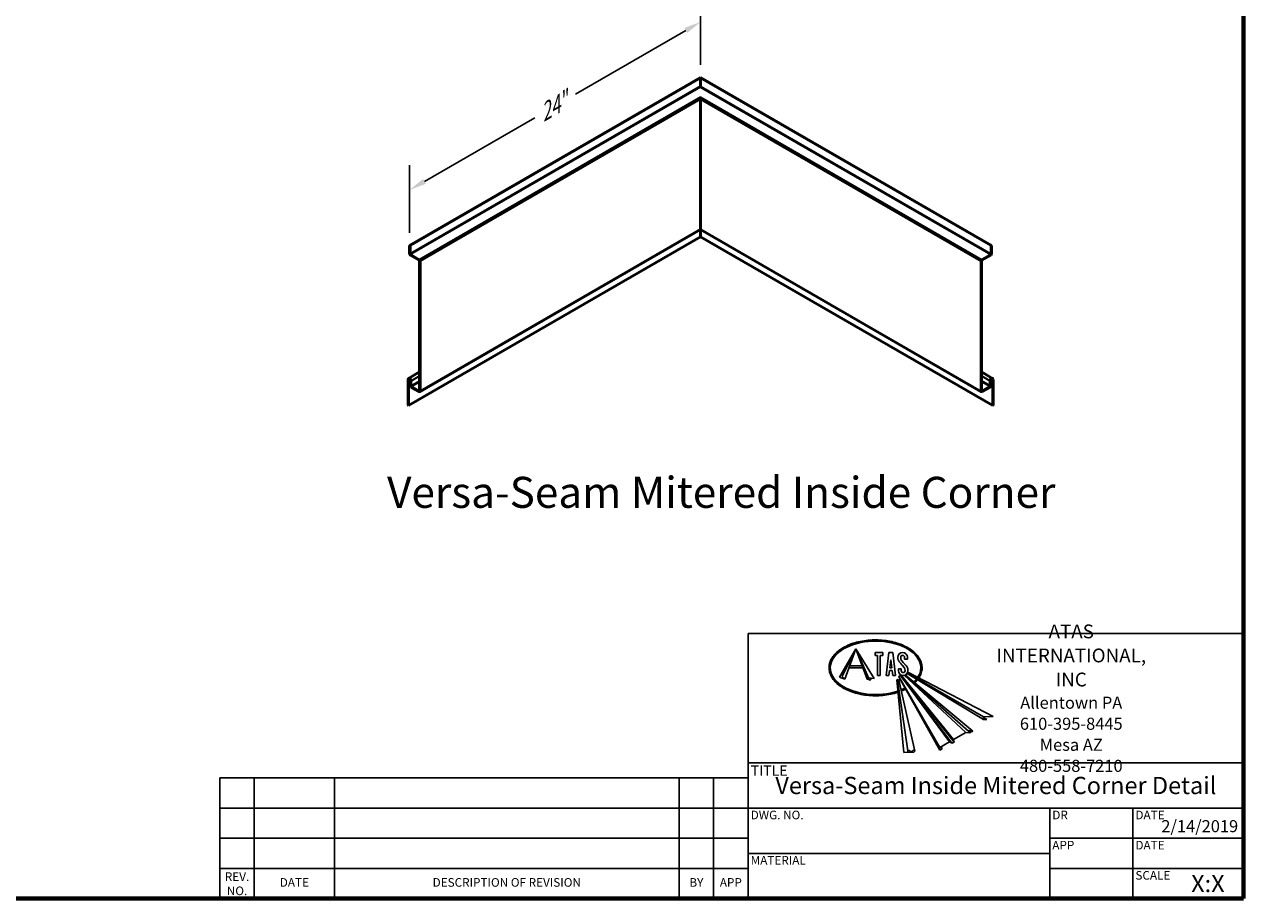
# Model space of a CAD drawing. Units: inches. Extents: x -88 to 67, y -28 to 43.
# Drawn here: x 39 to 67, y 1 to 21 of the extents above; entities that cross this region are included whole.
import ezdxf

# ---------------------------------------------------------------- set-up
doc = ezdxf.new("R2010")
doc.units = ezdxf.units.IN
doc.header["$LTSCALE"] = 4
doc.header["$MEASUREMENT"] = 0
doc.layers.get('0').update_dxf_attribs({"lineweight": 13})
for name, color, linetype, lineweight in [('Border (ANSI)', 7, 'Continuous', 70), ('Dimension (ANSI)', 7, 'Continuous', 25), ('Logo', 7, 'Continuous', 25), ('Sketch Geometry (ANSI)', 7, 'Continuous', 25), ('Symbol (ANSI)', 7, 'Continuous', 25), ('Title (ANSI)', 7, 'Continuous', 50), ('Visible (ANSI)', 7, 'Continuous', 50), ('Visible Narrow (ANSI)', 7, 'Continuous', 35)]:
    doc.layers.add(name, color=color, linetype=linetype, lineweight=lineweight)
doc.styles.add('Label Text (ANSI)', font='tahoma.ttf')
doc.styles.add('Note Text (ANSI)', font='tahoma.ttf')
doc.styles.add('Title Block Info', font='tahoma.ttf')
doc.styles.add('Title Block Labels', font='tahoma.ttf')
doc.dimstyles.new('Default - Fraction (ANSI)', dxfattribs={"dimscale": 4, "dimtxt": 0.12, "dimasz": 0.098425, "dimexe": 0.125, "dimexo": 0.0625, "dimgap": 0.031496, "dimtad": 0, "dimtih": 1, "dimtoh": 1, "dimdec": 4, "dimrnd": 1e-08, "dimzin": 0, "dimdsep": 46, "dimlunit": 5, "dimtxsty": 'Note Text (ANSI)', "dimcen": 0.09, "dimdle": 0.393701, "dimclrd": 256, "dimclre": 256, "dimclrt": 256, "dimadec": 0, "dimazin": 3, "dimtfac": 1, "dimtofl": 0, "dimtmove": 0, "dimatfit": 3, "dimfxl": 0, "dimfrac": 2, "dimtolj": 1, "dimtzin": 12, "dimlwd": -1, "dimlwe": -1, "dimarcsym": 0})

# ---------------------------------------------------------------- blocks, each defined once
blk = doc.blocks.new('Borders ATAS A Border')
at = {"layer": 'Border (ANSI)'}
for p, q in [((16.7, 0.3), (16.7, 10.7)), ((0.3, 0.3), (16.7, 0.3))]:
    blk.add_line(p, q, dxfattribs=at)
blk = doc.blocks.new('Title Blocks ATAS A-B Title Block')
at = {"layer": 'Logo', "linetype": 'Continuous'}
for p, q in [((5.5128, 4.0299), (5.6086, 4.1959)), ((5.5283, 4.0342), (5.6086, 4.1959)), ((5.6086, 4.1959), (5.544, 4.0185)), ((5.7141, 4.0235), (5.6086, 4.1959)), ((5.6086, 4.1959), (5.6731, 4.0185)), ((5.6809, 4.0264), (5.6086, 4.1959)), ((5.7194, 4.1737), (5.7194, 4.1571)), ((5.7194, 4.1737), (5.7638, 4.1737)), ((5.7638, 4.1571), (5.7638, 4.1737)), ((5.7992, 4.1737), (5.7829, 4.0407)), ((5.7992, 4.1737), (5.8216, 4.1737)), ((5.8216, 4.1737), (5.8379, 4.0407)), ((5.7194, 4.1571), (5.7335, 4.1571)), ((5.7335, 4.1571), (5.7335, 4.0407)), ((5.7498, 4.1571), (5.7638, 4.1571)), ((5.7498, 4.1571), (5.7498, 4.0407)), ((5.8104, 4.1307), (5.8048, 4.0851)), ((5.8104, 4.1307), (5.816, 4.0851)), ((5.8521, 4.1351), (5.8512, 4.1461)), ((5.8524, 4.1338), (5.8521, 4.1351)), ((5.8536, 4.1304), (5.8524, 4.1338)), ((5.8544, 4.1285), (5.8536, 4.1304)), ((5.8551, 4.127), (5.8544, 4.1285)), ((5.8564, 4.1243), (5.8551, 4.127)), ((5.8577, 4.1224), (5.8564, 4.1243)), ((5.8582, 4.1216), (5.8577, 4.1224)), ((5.8603, 4.1189), (5.8582, 4.1216)), ((5.8605, 4.1186), (5.8603, 4.1189)), ((5.8632, 4.1153), (5.8605, 4.1186)), ((5.8683, 4.1094), (5.8632, 4.1153)), ((5.8685, 4.135), (5.8679, 4.1461)), ((5.8692, 4.1085), (5.8683, 4.1094)), ((5.8728, 4.1277), (5.8685, 4.135)), ((5.8703, 4.1072), (5.8692, 4.1085)), ((5.8703, 4.1072), (5.8752, 4.102)), ((5.8743, 4.1257), (5.8728, 4.1277)), ((5.8827, 4.116), (5.8743, 4.1257)), ((5.886, 4.1124), (5.8827, 4.116)), ((5.8909, 4.1072), (5.886, 4.1124)), ((5.89, 4.146), (5.89, 4.1349)), ((5.9067, 4.1349), (5.89, 4.1349)), ((5.8909, 4.1072), (5.892, 4.1059)), ((5.892, 4.1059), (5.8929, 4.105)), ((5.8929, 4.105), (5.898, 4.0991)), ((5.9067, 4.146), (5.9067, 4.1349)), ((5.544, 4.0185), (5.5283, 4.0342)), ((5.5685, 4.0857), (5.6487, 4.0857)), ((5.5723, 4.0964), (5.6448, 4.0964)), ((5.7335, 4.0407), (5.7498, 4.0407)), ((5.7829, 4.0407), (5.7993, 4.0407)), ((5.8027, 4.0684), (5.7993, 4.0407)), ((5.8027, 4.0684), (5.8181, 4.0684)), ((5.8048, 4.0851), (5.816, 4.0851)), ((5.8181, 4.0684), (5.8215, 4.0407)), ((5.8215, 4.0407), (5.8379, 4.0407)), ((5.8545, 4.0684), (5.8545, 4.0795)), ((5.8545, 4.0795), (5.8712, 4.0795)), ((5.8575, 4.035), (5.8662, 4.0401)), ((5.8575, 4.035), (6.0955, 3.6233)), ((5.8575, 4.035), (5.8575, 4.0325)), ((5.8575, 4.0325), (6.0955, 3.6071)), ((6.1511, 3.6555), (5.8662, 4.0401)), ((5.8662, 4.0401), (5.8684, 4.0388)), ((5.8684, 4.0388), (5.8703, 4.0399)), ((5.8684, 4.0388), (6.1651, 3.6475)), ((5.8699, 4.0422), (5.8712, 4.043)), ((5.8699, 4.0422), (6.175, 3.6691)), ((5.8699, 4.0422), (5.8703, 4.0399)), ((6.1776, 3.6545), (5.8703, 4.0399)), ((5.8712, 4.0684), (5.8712, 4.0795)), ((5.8752, 4.102), (5.8785, 4.0984)), ((5.8785, 4.0984), (5.8869, 4.0887)), ((5.8869, 4.0887), (5.8884, 4.0867)), ((5.8884, 4.0867), (5.8927, 4.0794)), ((6.2466, 3.7106), (5.8889, 4.0415)), ((5.8918, 4.0424), (6.2613, 3.7172)), ((5.8927, 4.0794), (5.8933, 4.0683)), ((6.2869, 3.7176), (5.8948, 4.0437)), ((5.898, 4.0991), (5.9007, 4.0958)), ((5.9007, 4.0958), (5.9009, 4.0955)), ((5.9009, 4.0955), (5.903, 4.0928)), ((5.903, 4.0928), (5.9035, 4.092)), ((5.9035, 4.092), (5.9048, 4.0901)), ((5.9048, 4.0901), (5.9061, 4.0874)), ((5.9048, 4.0523), (6.3477, 3.7843)), ((5.9061, 4.0874), (5.9068, 4.0859)), ((6.3477, 3.8004), (5.9064, 4.0549)), ((5.9068, 4.0859), (5.9076, 4.084)), ((5.9076, 4.084), (5.9088, 4.0806)), ((5.9088, 4.0806), (5.9091, 4.0793)), ((5.9088, 4.0605), (6.4035, 3.8034)), ((5.9091, 4.0793), (5.91, 4.0683)), ((5.544, 4.0185), (5.5128, 4.0299)), ((5.6731, 4.0185), (5.6809, 4.0264)), ((5.6731, 4.0185), (5.6945, 4.0128)), ((5.6809, 4.0264), (5.7141, 4.0235)), ((5.6899, 4.0256), (5.6945, 4.0128)), ((5.8447, 4.0144), (5.849, 4.0145)), ((5.8864, 3.5945), (5.8447, 4.0144)), ((5.8489, 4.0155), (5.8498, 4.0167)), ((5.9097, 3.6043), (5.8489, 4.0155)), ((5.8498, 4.0167), (5.8508, 4.0164)), ((5.8508, 4.0164), (5.8529, 4.015)), ((5.8529, 4.015), (5.855, 4.0165)), ((5.8556, 4.0168), (5.855, 4.0165)), ((5.8569, 4.0159), (5.8556, 4.0168)), ((5.8569, 4.0159), (5.9499, 3.6011)), ((6.3477, 3.8004), (6.4035, 3.8034)), ((6.3477, 3.7843), (6.3477, 3.8004)), ((6.3685, 3.7854), (6.3477, 3.7974)), ((6.3477, 3.7843), (6.3685, 3.7854)), ((6.175, 3.6693), (6.2466, 3.7106)), ((6.2466, 3.7106), (6.2682, 3.7087)), ((6.2607, 3.7177), (6.2608, 3.7183)), ((6.2622, 3.7164), (6.2607, 3.7177)), ((6.2608, 3.7183), (6.262, 3.7195)), ((6.2608, 3.7183), (6.2608, 3.7183)), ((6.262, 3.7195), (6.2643, 3.7205)), ((6.2647, 3.7154), (6.2622, 3.7164)), ((6.2643, 3.7205), (6.2723, 3.7195)), ((6.2668, 3.7154), (6.2647, 3.7154)), ((6.2685, 3.7156), (6.2668, 3.7154)), ((6.2682, 3.7087), (6.271, 3.7087)), ((6.2693, 3.7156), (6.2685, 3.7156)), ((6.2718, 3.7148), (6.2693, 3.7156)), ((6.271, 3.7087), (6.2724, 3.7092)), ((6.2738, 3.713), (6.2718, 3.7148)), ((6.2723, 3.7195), (6.2788, 3.7163)), ((6.2724, 3.7092), (6.2731, 3.7099)), ((6.2731, 3.7099), (6.2739, 3.7119)), ((6.2739, 3.7119), (6.2738, 3.713)), ((6.2788, 3.7163), (6.2845, 3.7162)), ((6.2845, 3.7162), (6.2871, 3.7177)), ((6.0955, 3.6233), (6.1512, 3.6555)), ((6.0955, 3.6233), (6.0955, 3.6071)), ((6.0955, 3.6071), (6.1094, 3.6152)), ((6.1094, 3.6152), (6.1024, 3.6273)), ((6.1512, 3.6555), (6.1652, 3.6474)), ((6.1652, 3.6474), (6.1776, 3.6545)), ((6.175, 3.6693), (6.1776, 3.6545)), ((5.8864, 3.5945), (5.944, 3.5955)), ((5.9095, 3.5969), (5.9098, 3.6051)), ((5.9098, 3.6051), (5.9178, 3.6049)), ((5.9178, 3.6049), (5.9288, 3.5976)), ((5.9288, 3.5976), (5.9399, 3.6053)), ((5.944, 3.607), (5.9399, 3.6053)), ((5.9499, 3.6011), (5.944, 3.607)), ((5.944, 3.5955), (5.9499, 3.6011))]:
    blk.add_line(p, q, dxfattribs=at)
at = {"layer": 'Logo', "color": 7, "linetype": 'Continuous', "lineweight": 25}
blk.add_line((5.9006, 4.0476), (5.903, 4.0501), dxfattribs=at)
at = {"layer": 'Logo', "linetype": 'Continuous'}
for centre, radius, start, end in [((5.879, 4.146), 0.0277, 0, 180), ((5.879, 4.146), 0.0111, 0, 180), ((5.8822, 4.0684), 0.0277, 180, 0), ((5.8822, 4.0684), 0.0111, 180, 0)]:
    blk.add_arc(centre, radius, start, end, dxfattribs=at)
at = {"layer": 'Logo'}
for start_param, end_param in [(5.920587, 11.509279), (5.311273, 5.424577), (5.721945, 5.844109)]:
    blk.add_ellipse((5.7221, 4.0849), major_axis=(0.2627, 0), ratio=0.589286, start_param=start_param, end_param=end_param, dxfattribs=at)
for points in [[(5.9742, 4.0266), (5.9873, 4.0542), (5.992, 4.0831), (5.9882, 4.1121), (5.9761, 4.14), (5.9562, 4.1658), (5.9293, 4.1889), (5.8963, 4.2087), (5.8583, 4.2249), (5.8164, 4.2368), (5.7716, 4.2442), (5.7253, 4.2468), (5.679, 4.2448), (5.6339, 4.2381), (5.5913, 4.2269), (5.5527, 4.2113), (5.5191, 4.1919), (5.4913, 4.1691), (5.4704, 4.1437), (5.457, 4.1161), (5.4522, 4.0872), (5.4558, 4.0583), (5.4677, 4.0303), (5.4874, 4.0044), (5.5141, 3.9812), (5.5469, 3.9613), (5.5848, 3.9451), (5.6268, 3.9331), (5.6716, 3.9256), (5.7178, 3.9228), (5.7642, 3.9247), (5.8093, 3.9314), (5.8519, 3.9426)], [(5.9501, 3.9978), (5.9544, 4.002), (5.9585, 4.0064), (5.9624, 4.0108), (5.9661, 4.0152)], [(5.8717, 3.9498), (5.8783, 3.9525), (5.8848, 3.9553), (5.8911, 3.9582), (5.8973, 3.9613)]]:
    blk.add_spline(points, degree=3, dxfattribs=at)
at = {"layer": 'Sketch Geometry (ANSI)'}
for p, q in [((7.8575, 4.2837), (4.9825, 4.2837)), ((4.9825, 4.2837), (4.9825, 2.7462)), ((7.8575, 2.7462), (7.8575, 4.2837)), ((4.9825, 3.5337), (7.8575, 3.5337)), ((1.9175, 3.4462), (1.9175, 2.7462)), ((4.9825, 3.4462), (1.9175, 3.4462)), ((2.1175, 3.4462), (2.1175, 2.7462)), ((2.5825, 3.4462), (2.5825, 2.7462)), ((4.5825, 3.4462), (4.5825, 2.7462)), ((4.7825, 3.4462), (4.7825, 2.7462)), ((1.9175, 3.2712), (4.9825, 3.2712)), ((4.9825, 3.2712), (7.8575, 3.2712)), ((6.7325, 3.2712), (6.7325, 2.7462)), ((7.2147, 3.2712), (7.2147, 2.7462)), ((1.9175, 3.0962), (4.9825, 3.0962)), ((6.7325, 3.0962), (7.8575, 3.0962)), ((4.9825, 3.0087), (6.7325, 3.0087)), ((1.9175, 2.9212), (4.9825, 2.9212)), ((6.7325, 2.9212), (7.8575, 2.9212)), ((1.9175, 2.7462), (4.9825, 2.7462)), ((4.9825, 2.7462), (7.8575, 2.7462))]:
    blk.add_line(p, q, dxfattribs=at)
at = {"layer": 'Symbol (ANSI)', "char_height": 0.05, "attachment_point": 5, "style": 'Title Block Labels'}
for s, insert, line_spacing_factor in [('{\\H1.6x;ATAS INTERNATIONAL, INC\\P\\H0.875x;Allentown PA\\H1.3631x; \\H0.73365x;\\P610-395-8445\\H1.1376x; \\H0.87902x;\\PMesa AZ\\H1.1946x; \\H0.83708x;\\P480-558-7210\\H1.1855x; }', (6.8575, 3.9087), 1.04605), ('REV.\\PNO.', (2.0175, 2.8259), 0.987884)]:
    blk.add_mtext(s, dxfattribs=dict(at, insert=insert, line_spacing_factor=line_spacing_factor))
at = {"layer": 'Symbol (ANSI)'}
for s, insert, char_height, attachment_point, style in [('\\fTahoma|b0|i0;\\H0.0600;TITLE', (4.9975, 3.5187), 0.06, 1, 'Title Block Labels'), ('DWG. NO.', (4.9975, 3.2562), 0.05, 1, 'Title Block Labels'), ('DR', (6.7475, 3.2562), 0.05, 1, 'Title Block Labels'), ('DATE', (7.2297, 3.2562), 0.05, 1, 'Title Block Labels'), ('APP', (6.7475, 3.0812), 0.05, 1, 'Title Block Labels'), ('DATE', (7.2297, 3.0812), 0.05, 1, 'Title Block Labels'), ('MATERIAL', (4.9975, 2.9937), 0.05, 1, 'Title Block Labels'), ('SCALE', (7.2297, 2.9062), 0.05, 1, 'Title Block Labels'), ('DATE', (2.35, 2.8337), 0.05, 5, 'Title Block Labels'), ('DESCRIPTION OF REVISION', (3.5825, 2.8337), 0.05, 5, 'Title Block Labels'), ('BY', (4.6825, 2.8337), 0.05, 5, 'Title Block Labels'), ('APP', (4.8825, 2.8337), 0.05, 5, 'Title Block Labels'), ('\\fTahoma|b0|i0;\\H0.1000;X:X', (7.7475, 2.8337), 0.1, 6, 'Title Block Info')]:
    blk.add_mtext(s, dxfattribs=dict(at, insert=insert, char_height=char_height, attachment_point=attachment_point, style=style))
at = {"layer": 'Symbol (ANSI)', "style": 'Title Block Info'}
blk.add_attdef('CREATION_DATE_001', (7.38, 3.1314), '', height=0.07, dxfattribs=at)
at = {"layer": 'Title (ANSI)', "char_height": 0.1, "attachment_point": 5, "style": 'Note Text (ANSI)'}
for s, insert in [('\\fTahoma|b0|i0;\\H0.1000;Versa-Seam Inside Mitered Corner Detail', (6.42, 3.4025)), ('\\fTahoma|b0|i0;\\H0.1000; ', (5.8575, 3.14)), ('\\fTahoma|b0|i0;\\H0.1000; ', (5.8575, 2.8775))]:
    blk.add_mtext(s, dxfattribs=dict(at, insert=insert))
blk = doc.blocks.new('*D8')
at = {"layer": 'Defpoints', "color": 0, "transparency": 16777216}
for p in [(54.198, 21.54), (54.198, 20.254), (47.446, 16.356)]:
    blk.add_point(p, dxfattribs=at)
at = {"layer": 'Dimension (ANSI)', "transparency": 16777216}
for p, q in [((54.198, 20.543), (54.198, 22.117)), ((53.857, 21.343), (51.295, 19.864)), ((47.787, 17.839), (50.349, 19.318)), ((47.446, 16.645), (47.446, 18.219))]:
    blk.add_line(p, q, dxfattribs=at)
for points in [[(53.824, 21.4), (53.889, 21.286), (54.198, 21.54)], [(47.755, 17.896), (47.82, 17.782), (47.446, 17.642)]]:
    blk.add_solid(points, dxfattribs=at)
at = {"layer": 'Dimension (ANSI)', "transparency": 16777216, "insert": (50.359, 19.554), "char_height": 0.48, "attachment_point": 1, "rotation": 30, "style": 'Note Text (ANSI)'}
blk.add_mtext('\\A1;{\\Q30.000;\\W0.816;\\H0.816x;24{"}}', dxfattribs=at)

msp = doc.modelspace()

# ---------------------------------------------------------------- linework, layer by layer
at = {"layer": 'Visible (ANSI)'}
for p, q in [((54.198, 20.254), (47.446, 16.356)), ((54.198, 20.244), (47.456, 16.351)), ((54.198, 20.254), (60.949, 16.356)), ((54.198, 20.244), (54.198, 20.05)), ((54.198, 20.244), (60.94, 16.351)), ((54.198, 20.05), (54.198, 20.029)), ((54.198, 19.751), (54.198, 19.793)), ((54.198, 19.751), (54.198, 16.731)), ((54.198, 16.722), (47.682, 12.96)), ((54.198, 16.722), (54.198, 16.731)), ((54.198, 16.722), (54.198, 16.557)), ((60.713, 12.96), (54.198, 16.722)), ((47.418, 12.643), (54.198, 16.557)), ((60.977, 12.643), (54.198, 16.557)), ((47.446, 16.163), (47.446, 16.356)), ((47.446, 16.356), (47.456, 16.351)), ((47.456, 16.351), (47.456, 16.157)), ((47.465, 16.142), (47.669, 16.023)), ((47.669, 16.013), (47.465, 16.131)), ((60.931, 16.142), (60.726, 16.023)), ((60.726, 16.013), (60.931, 16.131)), ((60.949, 16.356), (60.94, 16.351)), ((60.94, 16.351), (60.94, 16.157)), ((60.949, 16.163), (60.949, 16.356)), ((47.678, 12.977), (47.678, 15.997)), ((47.687, 15.992), (47.687, 12.972)), ((60.708, 15.992), (60.708, 12.972)), ((60.717, 12.977), (60.717, 15.997)), ((47.419, 13.268), (47.678, 13.418)), ((60.717, 13.418), (60.976, 13.268)), ((47.409, 12.649), (47.409, 13.247)), ((47.418, 13.242), (47.418, 12.643)), ((47.467, 13.099), (47.467, 13.214)), ((47.476, 13.208), (47.476, 13.094)), ((47.485, 13.078), (47.669, 12.972)), ((47.669, 12.962), (47.485, 13.068)), ((60.91, 13.078), (60.726, 12.972)), ((60.726, 12.962), (60.91, 13.068)), ((60.919, 13.208), (60.919, 13.094)), ((60.928, 13.099), (60.928, 13.214)), ((60.977, 13.242), (60.977, 12.643)), ((60.986, 12.649), (60.986, 13.247)), ((47.409, 12.649), (47.418, 12.643)), ((60.986, 12.649), (60.977, 12.643))]:
    msp.add_line(p, q, dxfattribs=at)
for centre, major_axis, start_param, end_param in [((47.465, 16.152), (-0.0128, 0.0222), 0.785398, 2.356194), ((47.465, 16.152), (0.0064, -0.0111), 3.926991, 5.497787), ((60.931, 16.152), (0.0128, 0.0222), 3.926991, 5.497787), ((60.931, 16.152), (-0.0064, -0.0111), 0.785398, 2.356194), ((47.669, 16.003), (0.0128, -0.0222), 0.785398, 2.356194), ((47.669, 16.003), (-0.0064, 0.0111), 3.926991, 5.497787), ((60.726, 16.003), (-0.0128, -0.0222), 3.926991, 5.497787), ((60.726, 16.003), (0.0064, 0.0111), 0.785398, 2.356194), ((47.443, 13.228), (-0.0236, 0.0409), 5.497787, 7.068583), ((47.443, 13.228), (-0.0172, 0.0298), 5.497787, 7.068583), ((47.443, 13.228), (0.0236, -0.0409), 0.785398, 2.356194), ((47.443, 13.228), (-0.0172, 0.0298), 3.926991, 5.497787), ((47.485, 13.089), (-0.0128, 0.0222), 0.785398, 2.356194), ((47.485, 13.089), (0.0064, -0.0111), 3.926991, 5.497787), ((60.91, 13.089), (0.0128, 0.0222), 3.926991, 5.497787), ((60.91, 13.089), (-0.0064, -0.0111), 0.785398, 2.356194), ((60.952, 13.228), (-0.0236, -0.0409), 3.926991, 5.497787), ((60.952, 13.228), (0.0172, 0.0298), 0.785398, 2.356194), ((60.952, 13.228), (0.0236, 0.0409), 5.497787, 7.068583), ((60.952, 13.228), (0.0172, 0.0298), 5.497787, 7.068583), ((47.669, 12.983), (0.0064, -0.0111), 5.497787, 7.068583), ((47.669, 12.983), (0.0128, -0.0222), 5.497787, 7.068583), ((60.726, 12.983), (-0.0128, -0.0222), 5.497787, 7.068583), ((60.726, 12.983), (-0.0064, -0.0111), 5.497787, 7.068583)]:
    msp.add_ellipse(centre, major_axis=major_axis, ratio=0.57735, start_param=start_param, end_param=end_param, dxfattribs=at)
at = {"layer": 'Visible Narrow (ANSI)'}
for p, q in [((54.198, 20.05), (47.456, 16.157)), ((54.198, 20.029), (47.465, 16.142)), ((54.198, 20.05), (60.94, 16.157)), ((54.198, 20.029), (60.931, 16.142)), ((54.198, 19.793), (47.669, 16.023)), ((54.198, 19.751), (47.687, 15.992)), ((54.198, 19.793), (60.726, 16.023)), ((54.198, 19.751), (60.708, 15.992)), ((54.198, 16.731), (47.687, 12.972)), ((54.198, 16.731), (60.708, 12.972)), ((47.456, 16.157), (47.446, 16.163)), ((47.465, 16.142), (47.465, 16.131)), ((60.931, 16.142), (60.931, 16.131)), ((60.94, 16.157), (60.949, 16.163)), ((47.669, 16.023), (47.669, 16.013)), ((47.687, 15.992), (47.678, 15.997)), ((60.708, 15.992), (60.717, 15.997)), ((60.726, 16.023), (60.726, 16.013)), ((47.476, 13.208), (47.678, 13.325)), ((60.919, 13.208), (60.717, 13.325)), ((47.418, 13.242), (47.409, 13.247)), ((47.443, 13.256), (47.418, 13.242)), ((47.443, 13.256), (47.443, 13.266)), ((47.467, 13.214), (47.476, 13.208)), ((47.467, 13.099), (47.476, 13.094)), ((47.476, 13.094), (47.678, 13.211)), ((47.485, 13.078), (47.678, 13.19)), ((47.485, 13.068), (47.485, 13.078)), ((60.919, 13.094), (60.717, 13.211)), ((60.91, 13.078), (60.717, 13.19)), ((60.91, 13.068), (60.91, 13.078)), ((60.928, 13.214), (60.919, 13.208)), ((60.928, 13.099), (60.919, 13.094)), ((60.952, 13.256), (60.952, 13.266)), ((60.952, 13.256), (60.977, 13.242)), ((60.977, 13.242), (60.986, 13.247)), ((47.669, 12.972), (47.678, 12.977)), ((47.669, 12.962), (47.669, 12.972)), ((47.687, 12.972), (47.678, 12.977)), ((60.708, 12.972), (60.717, 12.977)), ((60.726, 12.972), (60.717, 12.977)), ((60.726, 12.962), (60.726, 12.972))]:
    msp.add_line(p, q, dxfattribs=at)

# ---------------------------------------------------------------- block references
at = {"xscale": 4, "yscale": 4, "zscale": 4}
msp.add_blockref('Borders ATAS A Border', (0, 0), dxfattribs=at)
msp.add_blockref('Title Blocks ATAS A-B Title Block', (35.37, -9.785), dxfattribs=at).add_auto_attribs({'CREATION_DATE_001': '2/14/2019'})

# ---------------------------------------------------------------- texts
at = {"layer": 'Symbol (ANSI)', "insert": (46.923, 10.041), "char_height": 0.72, "attachment_point": 7, "style": 'Label Text (ANSI)'}
msp.add_mtext('Versa-Seam Mitered Inside Corner', dxfattribs=at)

# ---------------------------------------------------------------- dimensions: what is measured, and where the dimension line sits
at = {"layer": 'Dimension (ANSI)'}
dim = msp.add_linear_dim(base=(54.198, 21.54), p1=(47.446, 16.356), p2=(54.198, 20.254), angle=210, text='{\\Q30.000;\\W0.816;\\H0.816x;<>{"}}', dimstyle='Default - Fraction (ANSI)', override={"dimtih": 0, "dimtoh": 0, "dimdec": 1, "dimlfac": 3.061862, "dimtp": 0, "dimtm": 0, "dimtdec": 2, "dimatfit": 1}, dxfattribs=at)
dim.commit()
dim.dimension.update_dxf_attribs({"geometry": '*D8', "text_midpoint": (50.822, 19.591), "dimtype": 160})

doc.saveas('drawing.dxf')
